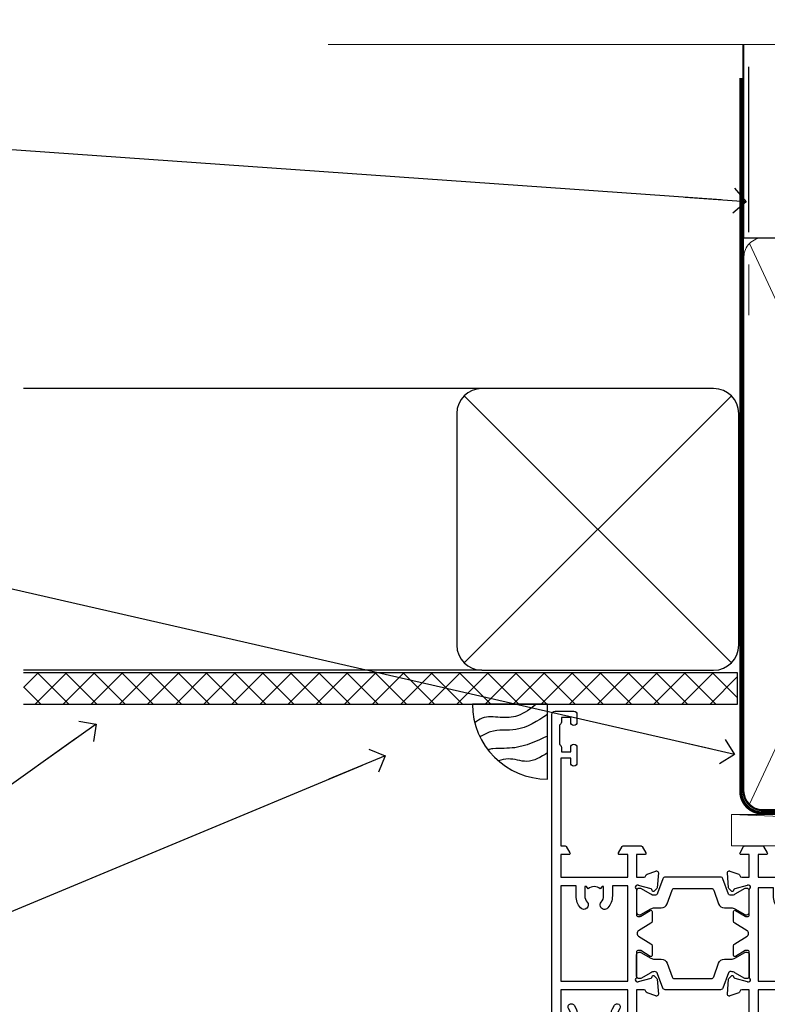
# Model space of a CAD drawing. Units: millimetres. Extents: x 1413 to 9766, y 840 to 2193.
# Drawn here: x 8077 to 8196, y 2036 to 2193 of the extents above; entities that cross this region are included whole.
import ezdxf
from ezdxf import colors
from ezdxf.entities.mleader import LeaderData, LeaderLine
from ezdxf.math import Vec2, Vec3

# ---------------------------------------------------------------- set-up
doc = ezdxf.new("R2010")
doc.units = ezdxf.units.MM
doc.linetypes.add('CENTER', pattern=[2, 1.25, -0.25, 0.25, -0.25])
doc.linetypes.add('Dashed', pattern=[564.4444465637206, 282.2222232818604, -282.2222232818602])
doc.layers.add('Aluminium Systems Ltd Joinery Detail', color=7, linetype='Continuous')
doc.layers.add('Aluminium Systems Ltd Notes', color=7, linetype='Continuous')
doc.styles.get("Standard").update_dxf_attribs({"font": 'arial.ttf'})

# ---------------------------------------------------------------- blocks, each defined once
blk = doc.blocks.new('_Open90')
at = {"color": 0, "linetype": 'ByBlock', "lineweight": -2}
for p, q in [((-0.5, 0.5), (0, 0)), ((0, 0), (-2.439666651745029, 0)), ((0, 0), (-0.5, -0.5))]:
    blk.add_line(p, q, dxfattribs=at)
blk = doc.blocks.new('Soffit Bead')
blk.add_lwpolyline([(0, -12), (0, 0), (-12, 0)])
blk.add_arc((0, 0), 12, 180, 270)
for points in [[(-1.752698155406733, 0), (-4.78175930300813, -1.867685612462083), (-7.585037737533639, -2.147847434211144), (-10.43144267686557, -2.255602179229754), (-11.62420584279062, -2.979570191222592)], [(0, -1.652435061540018), (-5.062087062184901, -4.065879061410669), (-9.094494902331007, -4.432244850941061), (-10.78713414310914, -5.257160543347709)], [(0, -5.124270169751981), (-5.234596452447477, -6.975253312190034), (-8.727912448022835, -7.14766081833659), (-9.478141574732035, -7.359676099484204), (-9.482641030421746, -7.363169878957706)], [(0, -7.807371565577341), (-3.297747559812706, -9.160306996407598), (-6.295307219849292, -8.773753832134389), (-7.847452039123027, -9.078408257708361)]]:
    blk.add_spline(points, degree=3)
blk = doc.blocks.new('Stucco Recessed CC Soffit Head ThermaColour')
at = {"layer": 'Aluminium Systems Ltd Joinery Detail'}
h = blk.add_hatch(dxfattribs=at)
h.set_pattern_fill('ANSI37', color=256)
h.set_pattern_definition([(45, (0.03626728954418468, -5.766495572621352), (-2.245064030267288, 2.245064030267288), []), (135, (0.03626728954418468, -5.766495572621352), (-2.245064030267288, -2.245064030267288), [])])
h.paths.add_polyline_path([(39.53798075615509, 4.943817961844616), (-74.466740028897, 4.943817961844616), (-74.466740028897, -0.05618203815538436), (39.53798075615509, -0.05618203815538436)])
for p, q in [((41.31097714165026, 75.34690517341733), (41.31097714165026, 101.7504747742387)), ((-1.287205750556723, 50.34814234615988), (-74.466740028897, 50.34814234615988)), ((-4.115632875302936, 6.519715221413207), (38.54122137418949, 49.17656947090654)), ((38.54122137418949, 6.519715221413207), (-4.115632875302936, 49.17656947090654)), ((-1.287205750556723, 5.348142346159875), (-74.466740028897, 5.348142346159875))]:
    blk.add_line(p, q, dxfattribs=at)
at = {"layer": 'Aluminium Systems Ltd Joinery Detail', "lineweight": 5}
blk.add_line((41.31097714164844, 62.10331724760545), (41.31097714164844, 70.2000658241559), dxfattribs=at)
at = {"layer": 'Aluminium Systems Ltd Joinery Detail'}
blk.add_lwpolyline([(-5.287205750556723, 9.348142346159875, 0.414213562373095), (-1.287205750556723, 5.348142346159875), (35.71279424944328, 5.348142346159875, 0.414213562373095), (39.71279424944328, 9.348142346159875), (39.71279424944328, 46.34814234615988, 0.414213562373095), (35.71279424944328, 50.34814234615988), (-1.287205750556723, 50.34814234615988, 0.414213562373095), (-5.287205750556723, 46.34814234615988)], format="xyb", close=True, dxfattribs=at)
blk.add_lwpolyline([(-74.466740028897, -0.05618203815538436), (39.53798075615509, -0.05618203815538436), (39.53798075615509, 4.943817961844616), (-74.466740028897, 4.943817961844616)], dxfattribs=at)
blk.add_blockref('Soffit Bead', (9.202603385163684, -0.05618203815538436), dxfattribs=at)
blk = doc.blocks.new('Stucco Recessed CC ThermaColour Liner 45mm Slider')
at = {"layer": 'Aluminium Systems Ltd Joinery Detail', "lineweight": 5}
blk.add_line((-24.0282174342874, 5.376460391125875), (99.90318959526758, 0.3759663727360021), dxfattribs=at)
blk.add_lwpolyline([(-24.0282174342874, 5.376460391125875), (99.90318959525939, 5.376460391125875), (99.90318959526758, 0.3759663727360021), (-24.02821743429195, 0.3759663727360021)], close=True, dxfattribs=at)
blk = doc.blocks.new('18CCB')
at = {"color": 2}
blk.add_lwpolyline([(6.053292138554028, 4.194739718998276), (11.94670786144088, 4.194739718998674, -0.3152987888799328), (12.3225849097591, 3.93154777632884), (13.11369893466674, 1.757979856674806, 0.3152987888789069), (14.05339155545262, 1.10000000000076), (15.11243556529844, 1.10000000000184, -0.1316524975871745), (15.71243556529699, 0.9392304845427457), (17.2928203230265, 0.02679491924362409, 0.1316524975858391), (17.39282032302545, 2.213340621892712e-12), (17.59999999999964, 1.815436689867056e-12, 0.414213562373095), (18.00000000000109, 0.4000000000018495), (17.99999999999964, 3.800000000001486, 0.4142135623730949), (17.59999999999964, 4.20000000000112), (17.39282032302545, 4.2000000000022, 0.1316524975858392), (17.2928203230269, 4.173205080759027), (15.71243556529663, 3.260769515461218, -0.1316524975870713), (15.11243556529844, 3.10000000000076), (14.96366135512763, 3.10000000000184, -0.315298788879363), (14.68175356889078, 3.297393957004202), (13.79579403302841, 5.731547776328709, 0.3152987888799328), (13.41991698471357, 5.994739718999368), (4.580083015281346, 5.994739718999368, 0.3152987888782229), (4.204205966967351, 5.73154777632922), (3.366143447624565, 3.428989928338011, -0.3152987888789068), (2.896297137232252, 3.10000000000076), (2.887564434700109, 3.10000000000076, -0.1316524975871745), (2.28756443470101, 3.260769515457808), (0.7071796769716485, 4.173205080757214, 0.1316524975898455), (0.6071796769694657, 4.200000000000387), (0.3999999999989114, 4.200000000001125, 0.414213562373095), (-1.094235813070554e-12, 3.800000000001489), (1.094235813070554e-12, 0.4000000000000341, 0.414213562373095), (0.3999999999989114, 0), (0.6071796769694657, 3.979039320256561e-13, 0.1316524975898455), (0.7071796769711369, 0.02679491924519084), (2.287564434701564, 0.9392304845427457, -0.1316524975869816), (2.887564434700109, 1.100000000000021), (3.946608444545929, 1.10000000000076, 0.3152987888789068), (4.886301065331806, 1.757979856674806), (5.677415090243088, 3.93154777632884, -0.3152987888782229)], format="xyb", close=True, dxfattribs=at)
blk = doc.blocks.new('U814-22071')
at = {"flags": 128}
for points in [[(10.79999999999814, 22.90000000868915, 0.5773502691902108), (10.62679491924132, 22.60000000868988), (11.20414518843131, 21.60000000868988, 0.2679491924317077), (11.37735026918813, 21.50000000869133), (14.22264973080814, 21.50000000869133, 0.2679491924300431), (14.39585481156496, 21.60000000868988), (14.97320508075495, 22.60000000868988, 0.5773502691902108), (14.79999999999632, 22.90000000868915), (13.49999999999704, 22.90000000868915), (13.49999999999704, 26.50000000869133), (14.69994615404244, 26.50000000869133, -0.3596409721333754), (14.99455617495255, 26.2566121591519, 0.2638505493628064), (15.1865600883109, 26.03131673852133), (16.59739338831127, 25.51781543852141, 0.08748900000001596), (16.69999938831165, 25.49972323852145, 0.4142140000002569), (16.99999938831093, 25.79972323852073, 0.02182000000002177), (16.99885778830935, 25.82586993852257), (16.79190018830991, 28.19140613852161, 0.1763269999996693), (16.70517378830914, 28.37739143852033), (16.34142078831132, 28.74114453852255, 0.1989120000002516), (16.19999938831165, 28.79972323852073, 0.06554299999980048), (16.14823558830972, 28.79290833852085, 0.2679490000007835), (16.00681418831005, 28.65148703852194), (15.96151478830939, 28.48242713852252, -0.2679489999992382), (15.82009338830972, 28.34100573852285), (13.83814938831051, 27.80994543851941, -0.06554300000015059), (13.76050368831125, 27.79972323852073), (13.59999938830947, 27.79972323852073, -0.6885010989221731), (13.39999965677339, 28.32332995203635, 0.2134221664338348), (13.49999999999886, 28.54693705666088), (13.49999999999704, 32.49972323852145, -0.414213562373983), (13.79999999999814, 32.79972323852073), (14.02092518831046, 32.79972323852073, -0.1378520000001634), (14.17720808830995, 32.75580063851905), (15.69581083752632, 31.82900486951641, 0.5854977655316294), (15.99999938830911, 31.99972319274113), (15.99999938831093, 33.52760669831352, 0.2614335027631773), (15.80837648987904, 33.8690433447666), (13.83529779098603, 35.07320346872459, -0.5612253493033643), (13.83529777747094, 35.9267950912183), (15.80837648987904, 37.13095530917438, 0.2614335027635571), (15.99999938830911, 37.47239195562746), (15.99999938831093, 39.00027546119985, 0.5854977655308339), (15.69581083752632, 39.17099378442457), (14.17720808830995, 38.24419801541829, -0.1378519999998112), (14.02092518831046, 38.20027541542025), (13.79999999999814, 38.20027541542025, -0.414213562373983), (13.49999999999704, 38.50027541541952), (13.49999999999704, 42.45306159727646, 0.2134221664335082), (13.39999965677339, 42.67666870190463, -0.6885010989221731), (13.59999938830947, 43.20027541542025), (13.76050368831125, 43.20027541542025, -0.06554300000015059), (13.83814938831051, 43.19005321541793), (15.82009338830972, 42.65899291541812, -0.2679489999989226), (15.96151478830939, 42.51757151541845), (16.00681418831005, 42.34851161541904, 0.2679490000007835), (16.14823558830972, 42.20709031542013, 0.06554299999980048), (16.19999938831165, 42.20027541542025, 0.1989120000002517), (16.34142078831132, 42.25885411541843), (16.70517378830914, 42.62260721542064, 0.1763269999996693), (16.79190018830991, 42.80859251541936), (16.99885778830935, 45.17412871541841, 0.02182000000005332), (16.99999938831093, 45.20027541542025, 0.4142140000002569), (16.69999938831165, 45.50027541541952, 0.0874890000000159), (16.59739338831127, 45.48218321541957), (15.1865600883109, 44.96868191541965, 0.2638505493625636), (14.99455617495255, 44.74338649478908, -0.3596409721335523), (14.69994615404062, 44.49999864524965), (13.49999999999704, 44.49999864524965), (13.49999999999704, 48.09999864524819), (14.79999999999632, 48.09999864525183, 0.5773502691888981), (14.97320508075495, 48.3999986452511), (14.39585481156496, 49.3999986452511, 0.2679491924295971), (14.22264973080814, 49.49999864524965), (11.37735026918813, 49.49999864524965, 0.2679491924312616), (11.20414518843131, 49.3999986452511), (10.62679491924132, 48.3999986452511, 0.5773502691888981), (10.79999999999814, 48.09999864525183), (12.09999999999923, 48.09999864525183), (12.09999999999923, 44.49999864524965), (1.399999999998499, 44.49999864524965), (1.399999999998499, 48.09999864525183), (2.699999999997772, 48.09999864525183, 0.5773502691888981), (2.873205080756406, 48.3999986452511), (2.295854811564595, 49.3999986452511, 0.2679491924317076), (2.122649730809599, 49.49999864524965), (0.4999999999988631, 49.49999864524965, 0.414213562373095), (-1.13686837721616e-12, 48.99999864524965), (6.821210263296962e-13, 0.500000000000199, 0.414213562373095), (0.5000000000006821, 1.989519660128281e-13), (3.499999619431719, 1.989519660128281e-13, 0.4142135623725622), (3.999999614433136, 0.4999999949979781), (3.999999614433136, 1.749999983498327, 0.9999999999999999), (2.999999624432121, 1.749999983498327), (2.999999624432121, 0.9999999895009921), (1.499999639431508, 0.9999999895009921), (1.499999639431508, 1.749999983498327, 0.2982166195642699), (1.199999654440717, 2.208257543170674), (1.199999654440717, 5.291742381829152, 0.29821661956427), (1.499999639431508, 5.7499999415015), (1.499999639431508, 6.499999935498835), (2.999999624432121, 6.499999935498835), (2.999999624432121, 5.7499999415015, 0.9999999999999999), (3.999999614433136, 5.7499999415015), (3.999999614433136, 8.2499999190006, 0.9999999999999999), (2.999999624432121, 8.2499999190006), (2.999999624430302, 7.499999924999628), (1.399999999998499, 7.499999924999628), (1.399999999998499, 21.50000000869133), (2.122649730809599, 21.50000000869133, 0.2679491924323169), (2.295854811564595, 21.60000000868988), (2.873205080756406, 22.60000000868988, 0.5773502691902108), (2.699999999997772, 22.90000000868915), (1.399999999998499, 22.90000000868915), (1.399999999998499, 26.50000000869133), (12.09999999999923, 26.50000000869133), (12.09999999999923, 22.90000000868915)], [(5.78581858546255, 28.35093336565865), (5.491350553227278, 28.00000003033574), (5.249999999994145, 28.00000003033597), (5.249999999994316, 29.5000000303359, -0.1826758136778139), (5.624999999980503, 30.49215677196889, 1), (4.574999999966678, 31.41816973082632, 0.1826758136778977), (3.849999999994509, 29.50000003033574), (3.849999999994509, 27.90000003033606), (1.399999999994691, 27.90000003033606), (1.399999999994691, 43.10000003033453), (12.09999999999451, 43.1000000303368), (12.09999999999451, 27.90000003033606), (9.64999999999469, 27.90000003033606), (9.64999999999469, 29.50000003033574, 0.1826758136778951), (8.92500000002147, 31.41816973082651, 1.000000000000121), (7.87500000000864, 30.49215677196908, -0.1826758136779079), (8.249999999994145, 29.50000003033584), (8.249999999994145, 28.00000003033597), (8.008649446761922, 28.00000003033574), (7.71418141452483, 28.35093336565785, -0.3639702342667352)]]:
    blk.add_lwpolyline(points, format="xyb", close=True, dxfattribs=at)
blk = doc.blocks.new('U801-22058A')
at = {"flags": 128}
for points in [[(16.49999938831033, 49.50000002597494), (13.49999976888657, 49.50000002597494, 0.414213562373095), (12.99999977387787, 49.0000000309808), (12.99999977387787, 47.75000004247681, 0.9999999999999999), (13.99999976388071, 47.75000004247681), (13.99999976388071, 48.50000003648142), (15.49999974887768, 48.50000003648142), (15.49999974887768, 47.75000004247681, 0.2982166195648014), (15.79999973386347, 47.29174248281947), (15.79999973386302, 44.20825764416054, 0.298216619565546), (15.49999974887814, 43.75000008447364), (15.49999974887768, 43.00000009048358), (13.99999976388071, 43.00000009048358), (13.99999976388071, 43.75000008447364, 0.9999999999999999), (12.99999977387787, 43.75000008447364), (12.99999977387787, 41.25000010698545, 0.9999999999999999), (13.99999976388071, 41.25000010698545), (13.99999976388071, 42.00000010097551), (15.59999938831615, 42.00000010097551), (15.59999938831615, 28.00000001731655), (14.87734965750141, 28.000000017302, 0.2679491924259373), (14.70414457673914, 27.90000001732573), (14.12679430755097, 26.90000001732483, 0.5773502691753263), (14.29999938831324, 26.60000001730828), (15.59999938831615, 26.60000001730782), (15.59999938831615, 23.00000001731655), (4.89999938831906, 23.00000001731655), (4.89999938831906, 26.60000001730782), (6.199999388307418, 26.60000001733692, 0.5773502691601357), (6.373204469069691, 26.90000001732483), (5.795854199881518, 27.90000001732573, 0.2679491924029611), (5.622649119119245, 28.00000001730245), (2.777349657510143, 28.00000001731655, 0.2679491923825453), (2.604144576762423, 27.90000001732482), (2.026794307545146, 26.90000001732483, 0.5773502691753263), (2.199999388307418, 26.60000001730828), (3.499999388310329, 26.60000001730782), (3.499999388310329, 23.00000001731655), (2.300053234269484, 23.000000017302, -0.359640972137128), (2.005443213362554, 23.24338786686644, 0.2638505493580821), (1.813439300007389, 23.46868328748701), (0.4026060000033738, 23.98218458748283, 0.08748900000065922), (0.3000000006059906, 24.00027678748324, 0.4142139999842744), (8.526512829121202e-14, 23.70027678891097, 0.02182000000309667), (0.001141599989381348, 23.67413008767085), (0.2080991999974628, 21.30859388748581, 0.1763270000014144), (0.294825600060534, 21.12260858741479), (0.6585786000069618, 20.7588554874817, 0.19891199999801), (0.8000000008561017, 20.70027678749443, 0.06554300000364276), (0.851763804190881, 20.70709168860117, 0.2679490000100561), (0.9931851998809123, 20.84851298702665), (1.038484599994348, 21.01757288748945, -0.267949000006533), (1.179906001230933, 21.15899428781381), (3.161850000005046, 21.69005458748165, -0.06554300000022223), (3.239495701781465, 21.70027678749443), (3.399999999994264, 21.70027678747988, -0.6885010989318231), (3.59999973217063, 21.1766700745336, 0.2134221664277879), (3.499999388310329, 20.95306296934746), (3.499999388324881, 17.00027678748279, -0.4142135623586657), (3.199999388307418, 16.70027678749489), (2.979074200003282, 16.70027678747988, -0.1378519999903597), (2.822791299353042, 16.74419938787764), (1.304188550784687, 17.6709951564992, 0.5854977655654583), (1.00000000000054, 17.50027683326357), (1.000000000014637, 15.972393327698, 0.2614335027666674), (1.191622898433792, 15.63095668124129), (3.164702712573757, 14.42679588711076, -0.5612253492860185), (3.164702729407594, 13.5732042646307), (1.19162289842015, 12.36904335340682, 0.2614335027767642), (1.000000000000085, 12.02760670694101), (1.000000000014637, 10.49972320136999, 0.5854977655581912), (1.304188550784687, 10.32900487813481), (2.822791300001967, 11.255800647152, -0.1378520000011472), (2.9790741998996, 11.29972324713867), (3.199999388306509, 11.29972324713867, -0.4142135623881901), (3.499999388310329, 10.99972324715031), (3.499999388324881, 7.046937065287011, 0.2134221664412677), (3.599999731538077, 6.823329960650653, -0.6885010989440591), (3.399999999994264, 6.299723247139127), (3.239495700007041, 6.299723247138672, -0.06554299999817573), (3.16184999969218, 6.309945447235577), (1.179905999990382, 6.841005747133977, -0.2679490000067162), (1.038484599829729, 6.982427147758926), (0.9931852000009656, 7.151487047158071, 0.2679490000243042), (0.8517637985774797, 7.29290834753624, 0.0655429999991586), (0.800000000466838, 7.29972324712412, 0.1989119999672542), (0.6585785969437836, 7.241144544087774), (0.2948255999945957, 6.877391447152377, 0.1763270000014418), (0.2080992000233834, 6.691406147442876), (0.00114159999074559, 4.325869947147339, 0.02182000000239301), (8.526512829121202e-14, 4.299723247371048, 0.4142139999969271), (0.2999999998174587, 3.999723247150769, 0.08748900000086463), (0.4026059986723283, 4.017815446665963), (1.813439300006479, 4.531316747146548, 0.2638505493503257), (2.005443213255234, 4.756612167205049, -0.3596409721165832), (2.300053234270393, 5.000000017316097), (3.499999388310329, 5.000000017316552), (3.499999388310329, 1.399999999994407), (2.199999388307418, 1.3999999999794, 0.5773502691664962), (2.026794307559697, 1.099999999991041), (2.604144576733319, 0.09999999999104148, 0.2679491924006523), (2.777349657510598, 2.273736754432321e-13), (5.622649119119245, -2.273736754432321e-13, 0.2679491924020413), (5.795854199881518, 0.09999999999149622), (6.373204469069691, 1.099999999976944, 0.5773502691753265), (6.199999388307418, 1.399999999993497), (4.89999938831906, 1.399999999993952), (4.89999938831906, 5.000000017316552), (15.59999938831615, 5.000000017316552), (15.59999938831615, 1.400000017325283), (14.29999938831324, 1.400000017310731, 0.57735026921398), (14.12679430755097, 1.100000017307366), (14.70414457675369, 0.1000000173073659, 0.2679491923830131), (14.87734965750187, 1.7317006495432e-08), (16.49999938831033, 1.731655174808111e-08, 0.414213562373095), (16.99999938831033, 0.5000000173165517), (16.99999938831033, 5.000000008658162), (85.50000125599044, 5.000000008658162), (85.50000125599044, 0.5000000173170065, 0.414213562373095), (86.00000125599044, 1.7317006495432e-08), (87.62265098679936, 1.731655174808111e-08, 0.2679491923897617), (87.79585606756163, 0.1000000173082753), (88.37320633676526, 1.100000017293269, 0.5773502691939424), (88.20000125600208, 1.400000017310276), (86.90000125599917, 1.400000017325283), (86.90000125599917, 5.000000017316552), (97.60000125599626, 5.000000017316552), (97.60000125599626, 1.400000017310731), (96.30000125599335, 1.400000017325283, 0.5773502691727244), (96.12679617523108, 1.100000017308275), (96.7041464444338, 0.1000000173073659, 0.2679491923830131), (96.87735152518198, 1.7317006495432e-08), (100.5000012559904, 1.731655174808111e-08), (100.9000012559992, 0.400000017310731), (107.1000012559963, 0.400000017310731), (107.5000012559904, 1.731655174808111e-08), (109.9000012559992, 1.730199983285274e-08, 0.9999999999999999), (109.9000012559992, 1.200000017313641), (99.00000125599044, 1.200000017313641), (99.00000125599044, 20.500000017302), (102.1000012559817, 20.50000001731655, 0.9999999999999999), (102.1000012559817, 21.50000001731655), (99.00000212744644, 21.50000001731655), (99.00000212744644, 53.00000002597494, 0.414213562373095), (98.50000212744644, 53.50000002597494), (95.50000250802267, 53.50000002597494, 0.414213562373095), (95.00000251301398, 53.0000000309808), (95.00000251301398, 51.75000004247681, 0.9999999999999999), (96.00000250301682, 51.75000004247681), (96.00000250301682, 52.50000003648142), (97.50000248801379, 52.50000003648142), (97.50000248802834, 51.75000004247681, 0.2982166195676328), (97.80000247301459, 51.29174248280447), (97.80000247300094, 48.20825764416099, 0.2982166195699444), (97.50000248801288, 47.75000008447364), (97.50000248801379, 47.00000009046903), (96.00000250301682, 47.00000009046903), (96.00000250301682, 47.75000008447364, 0.9999999999999999), (95.00000251301398, 47.75000008447364), (95.00000251301398, 45.2500001069709, 0.9999999999999999), (96.00000250301682, 45.2500001069709), (96.00000250301682, 46.00000010097551), (97.60000212745226, 46.00000010097551), (97.60000212745226, 23.3000000259924), (70.90000125597007, 23.3000000259924, -0.414213562373095), (69.40000125597007, 24.8000000259924), (69.40000125597007, 34.40000002598367, -0.414213562373095), (70.90000125597007, 35.90000002598367), (79.21299680613092, 35.90000002598367, 0.1989123672137253), (80.41507833338991, 36.39791849718335), (84.002083356405, 39.98492351557002, 0.1989123675478862), (84.50000182914718, 41.18700504436833), (84.50000182914673, 53.0000000259754, 0.4142135623643043), (84.0000026006247, 53.50000002598949), (76.30000180436772, 53.50000002597494, 0.414213562373095), (75.80000180436772, 53.00000002597494), (75.80000180436772, 51.00000002597494, 0.414213562373095), (76.30000180436772, 50.50000002597494), (76.7000018043619, 50.50000002597494, 0.414213562373095), (77.2000018043619, 51.00000002597494), (77.2000018043619, 52.10000002596621), (83.10000182915255, 52.10000002596621), (83.10000182915255, 41.06274097954133), (79.53726087564436, 37.50000002600405), (76.2242658700271, 37.50000002597494, -0.6681786389395534), (75.87071248043421, 38.35355341756099), (76.98431637885923, 39.46715730972687, 0.4142135625374136), (76.98431638039037, 41.87132036490925), (76.41924061992913, 42.43639612790116, 0.4142135630240759), (75.7121338379512, 42.43639612871607), (75.28786976957062, 42.01213206032094, 0.414213562373095), (75.28786976957062, 41.58786799160566), (75.99436688554133, 40.88137087244763, -0.4142135623815715), (75.99436688554405, 40.45710680373463), (75.42512807023022, 39.88786799162267, -0.1989123673836541), (75.21299603587713, 39.8000000259633), (74.20000180392535, 39.80000002597785, 0.414213562373095), (73.90000180392244, 39.50000002597494), (73.90000180392244, 38.36274172531535), (73.03726010461114, 37.50000002598949), (63.96274240735519, 37.50000002597494), (63.10000070801479, 38.36274172531535), (63.10000070802934, 39.5000000259754, 0.4142135623582219), (62.80000070802643, 39.8000000259633), (61.7870064760792, 39.8000000259633, -0.1989123673838371), (61.57487444172065, 39.88786799162358), (61.00563562641045, 40.45710680373327, -0.4142135623818852), (61.00563562641227, 40.88137087245036), (61.71213274236661, 41.58786799160612, 0.4142135623818852), (61.71213274236933, 42.01213206031957), (61.28786867398603, 42.43639612871607, 0.4142135630120206), (60.58076189202265, 42.43639612791571), (60.01568613003664, 41.87132036339722, 0.4142135625358624), (60.01568613154913, 39.467157311243), (61.12929003151666, 38.35355341756053, -0.6681786389315667), (60.77573664190922, 37.50000002597494), (57.46274240735519, 37.50000002597494), (53.90000068281378, 41.06274175060366), (53.90000068281378, 52.10000002596621), (59.80000070758987, 52.10000002596621), (59.80000070758987, 51.00000002597494, 0.414213562373095), (60.30000070758987, 50.50000002597494), (60.70000070758405, 50.50000002597494, 0.414213562373095), (61.20000070758405, 51.00000002597494), (61.20000070758405, 53.00000002597494, 0.414213562373095), (60.70000070758405, 53.50000002597494), (53.00000068280505, 53.50000002597494, 0.414213562373095), (52.50000068280505, 53.00000002597494), (52.5000006828196, 41.18700581926055, 0.1989123673807659), (52.99791915479099, 39.98492429123121), (56.58492494804895, 36.39791849797098, 0.1989123673811125), (57.7870064760651, 35.90000002598413), (66.10000125598171, 35.90000002599822, -0.414213562373095), (67.60000125598171, 34.40000002599822), (67.60000125598171, 24.8000000259924, -0.414213562373095), (66.10000125598171, 23.3000000259924), (16.99999938831033, 23.30000002597785), (16.99999938831033, 49.00000002597494, 0.414213562373095)], [(77.50000125598322, 8.100000008714716, 0.414213562373095), (77.00000125598322, 8.600000008714716, 0.414213562373095), (76.50000125598322, 8.100000008714716), (76.50000125598314, 6.700000017300002), (60.50000125598298, 6.700000017303073), (60.50000125598322, 8.100000008714716, 0.414213562373095), (60.00000125598322, 8.600000008714716), (60.00000125598322, 8.600000008714716, 0.414213562373095), (59.50000125598322, 8.100000008714716), (59.50000125598336, 6.700000017303265), (13.14999938833638, 6.70000001731216), (13.14999938831455, 8.000000017293925, 0.1826758136755291), (12.42499938836714, 9.91816971778297, 1.000000000015721), (11.37499938833523, 8.992156758931284, -0.1826758136756573), (11.74999938832038, 8.00000001731507), (11.74999938832038, 6.500000017300518), (11.50864883508906, 6.500000017300518), (11.21418080285028, 6.850933352629792, -0.3639702342640813), (9.285817973806061, 6.850933352628996), (8.99134994155169, 6.500000017300518), (8.749999388320376, 6.500000017300518), (8.749999388320376, 8.000000017315013, -0.182675813674934), (9.124999388292125, 8.992156758932534, 0.9999999999999786), (8.07499938830999, 9.918169717805025, 0.1826758136808387), (7.349999388326196, 8.000000017285966), (7.349999388326196, 6.700000008631942), (4.899999388329107, 6.700000008624666), (4.899999388329107, 21.60000001729179), (97.6000012560063, 21.60000001727716), (97.6000012560063, 6.700000017282983), (95.15000125600193, 6.700000017290259), (95.15000125599556, 8.000000017293852, 0.1826758136755291), (94.42500125604818, 9.918169717782954, 1.000000000015721), (93.37500125601491, 8.992156758931383, -0.1826758136756405), (93.75000125600056, 8.000000017315), (93.75000125600047, 6.500000017300447), (93.50865070276916, 6.500000017300447), (93.21418267053298, 6.850933352618352, -0.3639702342610029), (91.28581984147044, 6.850933352643022), (90.9913518092318, 6.500000017300447), (90.75000125600049, 6.500000017300447), (90.75000125600049, 8.000000017315, -0.1826758136748276), (91.12500125597198, 8.992156758933316, 1.000000000035272), (90.07500125597024, 9.918169717785002, 0.1826758136794785), (89.35000125600732, 8.000000017300504), (89.35000125599903, 6.700000017297537), (77.50000125598322, 6.700000017299811)]]:
    blk.add_lwpolyline(points, format="xyb", close=True, dxfattribs=at)
blk = doc.blocks.new('U814-18CCB-U801')
for name, p in [('U801-22058A', (28.00000061168174, 21.50000000866672)), ('U814-22071', (0, 0)), ('18CCB', (13.49999999999903, 38.50000004471811))]:
    blk.add_blockref(name, p)
at = {"xscale": -1, "rotation": 180}
blk.add_blockref('18CCB', (13.49999999999903, 32.50000011408319), dxfattribs=at)
blk = doc.blocks.new('U677-21492')
at = {"flags": 128}
blk.add_lwpolyline([(2.237993286595156, 2.827068798153913), (2.988675134649384, 1.526849695245755, -0.2679491921166763), (2.988675134591176, 1.326849695350528), (2.655630808010756, 0.7499999997352909, 0.9999999999999013), (3.52165621209133, 0.2500000002591598), (3.854700538729958, 0.8268496856589529, 0.2679491921169109), (3.854700538729958, 2.02684968441913), (3.10401869067573, 3.327068797630044, 0.2679491925882676), (2.237993286595156, 3.827068798153913), (1.399999999994179, 3.827068798153913), (1.399999999994193, 14.46353441207459), (12.10000000000593, 14.4635344120747), (12.10000000000582, 3.827068798153913), (11.26200671340484, 3.827068798153913, 0.2679491925882743), (10.39598130932427, 3.327068797630044), (9.645299461270042, 2.02684968441913, 0.2679491921168601), (9.645299461270042, 0.8268496856589529), (9.97834378790867, 0.2500000002591598, 0.9999999999999508), (10.84436919198924, 0.7499999997352909), (10.51132486540882, 1.326849695350528, -0.2679491921166764), (10.51132486535062, 1.526849695245755), (11.26200671340484, 2.827068798153913), (13, 2.827068798153913, 0.4142135623725622), (13.5, 3.327068815499796), (13.5, 14.86353441207468, 0.4142135623730959), (12.5, 15.86353441207468), (1.399999999994193, 15.86353441207468), (1.399999999994193, 28.92706882414945), (37.43397385313439, 28.92706882414945), (37.73384994718801, 28.40766819324649, 0.3533664767694364), (37.96834961945571, 28.31729232027733, -0.8991943913017448), (38.57320433767747, 26.95386374336972), (38.09999925691956, 26.68065866265983, 0.9999999999999999), (38.6999992569181, 25.6414281780862), (39.17320433767601, 25.91463325885429, 0.3622191501811682), (40.03469716289693, 28.25896963479768, -0.5186022628107926), (40.50559275910929, 28.92706882414945), (45.4944076216416, 28.92706882414945, -0.5186022628107927), (45.96530321785396, 28.25896963479768, 0.3622191501811682), (46.82679604307488, 25.91463325885429), (47.30000112383279, 25.6414281780862, 0.9999999999999999), (47.90000112383133, 26.68065866265983), (47.42679604307342, 26.95386374336972, -0.8991943913018778), (48.03165076130246, 28.31729232027733, 0.3533664767694129), (48.26615043356288, 28.40766819324649), (48.5660265276165, 28.92706882414945), (48.5660265276165, 28.92706882414945), (66.00000000000001, 28.92706882414944), (66.00000000000001, 23.12706888865517, 0.414213562373095), (66.50000000000001, 22.62706888865517), (68.30000051344543, 22.62706888865517, -0.414213562373095), (68.80000051344543, 22.12706888865517), (68.80000051344543, 14.02706880683848), (66.50000000000001, 14.02706880683848, 0.414213562373095), (66.00000000000001, 13.52706880683848), (66.00000000000001, 13.32706880682684, 0.414213562373095), (66.50000000000001, 12.82706880682684), (68.80000051344543, 12.82706880682684), (68.80000051344543, 3.327068806826855, 0.414213562373095), (69.30000051344543, 2.827068806826855), (69.50000051344979, 2.827068806826855, 0.414213562373095), (70.00000051344979, 3.327068806826855), (70.00000051344979, 24.57706888267142, 0.9999999999999999), (69.00000052344696, 24.57706888267142), (69.00000052344696, 23.82706888866681), (67.50000053844998, 23.82706888866681), (67.50000053844998, 24.57706888267142, 0.2982166195644115), (67.20000055345737, 25.03532644230011), (67.20000055345737, 28.11881128095859, 0.2982166195639252), (67.50000053844998, 28.57706884064549), (67.50000053844998, 29.3270688346501), (69.00000052344696, 29.3270688346501), (69.00000052344696, 28.57706884064549, 0.9999999999999999), (70.00000051344979, 28.57706884064549), (70.00000051344979, 29.82706882914948, 0.414213562373095), (69.50000051844837, 30.32706882417272), (0.5000000000000142, 30.32706882417274, 0.414213562373095), (1.4210854715202e-14, 29.82706882417274), (0, 3.327068815499796, 0.4142135623725621), (0.5, 2.827068798153913)], format="xyb", close=True, dxfattribs=at)
blk = doc.blocks.new('ThermAcolour Mainland Sliding Door Head')
at = {"layer": 'Aluminium Systems Ltd Joinery Detail', "color": 0, "extrusion": (0, 0, -1), "zscale": -1, "rotation": 180}
blk.add_blockref('U814-18CCB-U801', (166.4726335424675, 29.69717089395124), dxfattribs=at)
at = {"layer": 'Aluminium Systems Ltd Joinery Detail', "color": 0, "linetype": 'Dashed', "extrusion": (0, 0, -1), "zscale": -1, "rotation": 180}
blk.add_blockref('U677-21492', (166.4726335424675, -17.02672947001793), dxfattribs=at)
blk = doc.blocks.new('140mm Framing Head')
at = {"color": 0, "linetype": 'Dashed'}
blk.add_line((20.05031888926283, -30.84630626092212), (20.05031888926283, 0.02583214757851238), dxfattribs=at)
blk.add_line((20.05031888926283, -30.84630626092212), (158.9526962520659, -30.84630626092257))
at = {"layer": 'Aluminium Systems Ltd Joinery Detail', "lineweight": 5}
for p, q in [((20.94028861863819, -121.3210234756116), (62.48684996192263, -31.7362759902976)), ((20.94028861863819, -31.7362759902976), (62.48684996192266, -121.3210234756116))]:
    blk.add_line(p, q, dxfattribs=at)
at = {"layer": 'Aluminium Systems Ltd Joinery Detail', "linetype": 'Continuous', "lineweight": 5, "ltscale": 0.12}
blk.add_lwpolyline([(173.8794605486387, 0.02583214757851238), (65.00600625853075, 0.02583214757851238), (64.10229585004525, -3.408071571458095), (62.83570258667713, 4.009953336303624), (61.79833939216586, 0.02583214757851238), (-46.33219688540078, 0.02583214757851238)], dxfattribs=at)
at = {"layer": 'Aluminium Systems Ltd Joinery Detail', "linetype": 'Dashed', "lineweight": 5, "ltscale": 0.01, "const_width": 0.25, "elevation": 0.25}
blk.add_lwpolyline([(19.92355635302442, 0.02583214757851238), (19.92355635302442, -119.1724464848521, 0.419605444872941), (23.08886560939823, -122.3458545758981), (155.9141495319305, -122.3458545758986)], format="xyb", dxfattribs=at)
at = {"layer": 'Aluminium Systems Ltd Joinery Detail', "linetype": 'CENTER', "lineweight": 5, "ltscale": 3, "const_width": 0.5, "elevation": 0.5}
blk.add_lwpolyline([(19.54364198340113, -5.311041215170462), (19.54364198340113, -119.1724464848526, 0.432947859436594), (23.08886560939845, -122.7421893451074), (155.9141495319305, -122.7421893451083)], format="xyb", dxfattribs=at)
at = {"layer": 'Aluminium Systems Ltd Joinery Detail', "lineweight": 5}
for points in [[(63.37681969129814, -117.064153855727), (63.37681969129811, -33.88485298105797, 0.4142135623730958), (60.33827297116271, -30.84630626092212), (23.08886560939823, -30.84630626092212, 0.4142135623730941), (20.05031888926283, -33.88485298105752), (20.05031888926283, -117.0641538557265)], [(63.37681969129811, -35.99314561018264), (63.37681969129814, -119.1724464848517, -0.4142135623730958), (60.33827297116274, -122.2109932049875), (23.08886560939823, -122.2109932049871, -0.4142135623730941), (20.05031888926283, -119.1724464848512), (20.05031888926283, -35.99314561018218)]]:
    blk.add_lwpolyline(points, format="xyb", dxfattribs=at)
blk = doc.blocks.new('Stucco Recessed CC Soffit Head Text ThermaColour')
at = {"layer": 'Aluminium Systems Ltd Notes', "color": 3, "lineweight": 5, "ltscale": 0.12}
ml = blk.add_multileader_mtext('Standard', dxfattribs=at)
ml.set_content('BUILDING WRAP', color=3)
ml.set_leader_properties(color=8)
ml.set_arrow_properties(name='OPEN90')
ml.build(insert=Vec2(0, 0))
ml.multileader.update_dxf_attribs({"text_left_attachment_type": 2, "text_right_attachment_type": 2})
ctx = ml.context
ctx.base_point, ctx.plane_origin = Vec3(-302.0456885813426, 158.2990140825646), Vec3(-133.3898119270405, 117.7821582187994)
ctx.left_attachment, ctx.right_attachment, ctx.text_align_type = 2, 2, 2
notes = []
notes.append((ctx, [(0, (1, 1, 0), (-247.6969567822723, 158.2990140825646), (-1, 0), 6.291433026901132, [(0, [(-125.814138605502, 149.6950225769656)], 0, [])])]))
ctx.mtext.insert, ctx.mtext.width, ctx.mtext.alignment, ctx.mtext.line_spacing_style, ctx.mtext.flow_direction = Vec3(-255.9883898091734, 160.9656807492288), 46.35746150935847, 3, 2, 5
ml = blk.add_multileader_mtext('Standard', dxfattribs=at)
ml.set_content('FLEXI FLASHING TAPE', color=3)
ml.set_leader_properties(color=8)
ml.set_arrow_properties(name='OPEN90')
ml.build(insert=Vec2(0, 0))
ml.multileader.update_dxf_attribs({"text_left_attachment_type": 2, "text_right_attachment_type": 2})
ctx = ml.context
ctx.base_point, ctx.plane_origin = Vec3(-285.1261797136755, 88.85323049190674), Vec3(-194.0799547134864, -20.4925613608043)
ctx.left_attachment, ctx.right_attachment, ctx.text_align_type = 2, 2, 2
notes.append((ctx, [(0, (1, 1, 0), (-247.6969567822723, 88.85323049190674), (-1, 0), 6.291433026901132, [(0, [(-127.6403597214774, 61.35348727468454)], 0, [])])]))
ctx.mtext.insert, ctx.mtext.width, ctx.mtext.alignment, ctx.mtext.line_spacing_style, ctx.mtext.flow_direction = Vec3(-255.9883898091737, 98.18656382523886), 41.67696359775891, 3, 2, 5
ml = blk.add_multileader_mtext('Standard', dxfattribs=at)
ml.set_content('SOFFIT LINING', color=3)
ml.set_leader_properties(color=8)
ml.set_arrow_properties(name='OPEN90')
ml.build(insert=Vec2(0, 0))
ml.multileader.update_dxf_attribs({"text_left_attachment_type": 2, "text_right_attachment_type": 2})
ctx = ml.context
ctx.base_point, ctx.plane_origin = Vec3(-297.4372301911653, 53.13290337039371), Vec3(-198.2565157634492, -24.72461755692666)
ctx.left_attachment, ctx.right_attachment, ctx.text_align_type = 2, 2, 2
notes.append((ctx, [(0, (1, 1, 0), (-247.9688213228255, 53.13290337039371), (-1, 0), 6.019568486347907, [(0, [(-229.5441571359968, 66.21180278533438)], 0, [])])]))
ctx.mtext.insert, ctx.mtext.width, ctx.mtext.alignment, ctx.mtext.line_spacing_style, ctx.mtext.flow_direction = Vec3(-255.9883898091734, 55.79957003705977), 41.67696359775891, 3, 2, 5
for ctx, leaders in notes:
    for number, flags, end, landing, length, lines in leaders:
        leader = LeaderData()
        leader.index, (leader.has_last_leader_line, leader.has_dogleg_vector, leader.attachment_direction) = number, flags
        leader.last_leader_point, leader.dogleg_vector, leader.dogleg_length = Vec3(end), Vec3(landing), length
        for number, points, colour, breaks in lines:
            line = LeaderLine()
            line.index, line.vertices, line.color, line.breaks = number, Vec3.list(points), colors.encode_raw_color(colour), breaks
            leader.lines.append(line)
        ctx.leaders.append(leader)
blk = doc.blocks.new('Fibre Cement Weatherboard CC Soffit Head Text ThermaColour')
at = {"layer": 'Aluminium Systems Ltd Notes', "color": 3, "lineweight": 5, "ltscale": 0.12}
ml = blk.add_multileader_mtext('Standard', dxfattribs=at)
ml.set_content('BUILDING WRAP', color=3)
ml.set_leader_properties(color=8)
ml.set_arrow_properties(name='OPEN90')
ml.build(insert=Vec2(0, 0))
ml.multileader.update_dxf_attribs({"text_left_attachment_type": 2, "text_right_attachment_type": 2})
ctx = ml.context
ctx.base_point, ctx.plane_origin = Vec3(-135.3369662736905, 88.81561386245085), Vec3(33.31891038061167, 48.29875799868569)
ctx.left_attachment, ctx.right_attachment, ctx.text_align_type = 2, 2, 2
notes = []
notes.append((ctx, [(0, (1, 1, 0), (-80.98823447462019, 88.81561386245085), (-1, 0), 6.291433026901132, [(0, [(40.89458370215016, 80.21162235685188)], 0, [])])]))
ctx.mtext.insert, ctx.mtext.width, ctx.mtext.alignment, ctx.mtext.line_spacing_style, ctx.mtext.flow_direction = Vec3(-89.27966750152132, 91.48228052911509), 46.35746150935847, 3, 2, 5
ml = blk.add_multileader_mtext('Standard', dxfattribs=at)
ml.set_content('FLEXI FLASHING TAPE', color=3)
ml.set_leader_properties(color=8)
ml.set_arrow_properties(name='OPEN90')
ml.build(insert=Vec2(0, 0))
ml.multileader.update_dxf_attribs({"text_left_attachment_type": 2, "text_right_attachment_type": 2})
ctx = ml.context
ctx.base_point, ctx.plane_origin = Vec3(-118.4174574060234, 19.36983027179303), Vec3(-27.37123240583423, -89.97596158091801)
ctx.left_attachment, ctx.right_attachment, ctx.text_align_type = 2, 2, 2
notes.append((ctx, [(0, (1, 1, 0), (-80.98823447462019, 19.36983027179303), (-1, 0), 6.291433026901132, [(0, [(39.06836258617477, -8.129912945429169)], 0, [])])]))
ctx.mtext.insert, ctx.mtext.width, ctx.mtext.alignment, ctx.mtext.line_spacing_style, ctx.mtext.flow_direction = Vec3(-89.27966750152154, 28.70316360512516), 41.67696359775891, 3, 2, 5
ml = blk.add_multileader_mtext('Standard', dxfattribs=at)
ml.set_content('SOFFIT LINING', color=3)
ml.set_leader_properties(color=8)
ml.set_arrow_properties(name='OPEN90')
ml.build(insert=Vec2(0, 0))
ml.multileader.update_dxf_attribs({"text_left_attachment_type": 2, "text_right_attachment_type": 2})
ctx = ml.context
ctx.base_point, ctx.plane_origin = Vec3(-130.7285078835131, -16.35049684972), Vec3(-31.54779345579709, -94.20801777704037)
ctx.left_attachment, ctx.right_attachment, ctx.text_align_type = 2, 2, 2
notes.append((ctx, [(0, (1, 1, 0), (-81.26009901517341, -16.35049684972), (-1, 0), 6.019568486347907, [(0, [(-62.83543482834466, -3.271597434779324)], 0, [])])]))
ctx.mtext.insert, ctx.mtext.width, ctx.mtext.alignment, ctx.mtext.line_spacing_style, ctx.mtext.flow_direction = Vec3(-89.27966750152132, -13.68383018305394), 41.67696359775891, 3, 2, 5
ml = blk.add_multileader_mtext('Standard', dxfattribs=at)
ml.set_content('HEAD FINISHING BEAD', color=3)
ml.set_leader_properties(color=8)
ml.set_arrow_properties(name='OPEN90')
ml.build(insert=Vec2(0, 0))
ml.multileader.update_dxf_attribs({"text_left_attachment_type": 2, "text_right_attachment_type": 2})
ctx = ml.context
ctx.base_point, ctx.plane_origin = Vec3(-118.7230508575923, -35.12849614523839), Vec3(-28.39241789944026, -112.9860170725588)
ctx.left_attachment, ctx.right_attachment, ctx.text_align_type = 2, 2, 2
notes.append((ctx, [(0, (1, 1, 0), (-80.98823447462019, -35.12849614523839), (-1, 0), 6.291433026901132, [(0, [(-16.71849412423921, -8.329036274797545)], 0, [])])]))
ctx.mtext.insert, ctx.mtext.width, ctx.mtext.alignment, ctx.mtext.line_spacing_style, ctx.mtext.flow_direction = Vec3(-89.27966750152063, -25.79516281190445), 41.67696359775891, 3, 2, 5
for ctx, leaders in notes:
    for number, flags, end, landing, length, lines in leaders:
        leader = LeaderData()
        leader.index, (leader.has_last_leader_line, leader.has_dogleg_vector, leader.attachment_direction) = number, flags
        leader.last_leader_point, leader.dogleg_vector, leader.dogleg_length = Vec3(end), Vec3(landing), length
        for number, points, colour, breaks in lines:
            line = LeaderLine()
            line.index, line.vertices, line.color, line.breaks = number, Vec3.list(points), colors.encode_raw_color(colour), breaks
            leader.lines.append(line)
        ctx.leaders.append(leader)

msp = doc.modelspace()

# ---------------------------------------------------------------- block references
at = {"color": 0, "linetype": 'Dashed'}
msp.add_blockref('140mm Framing Head', (8172.693024909342, 2189.274465219623, 6.00000000000011), dxfattribs=at)
at = {"layer": 'Aluminium Systems Ltd Joinery Detail'}
for name, p in [('Stucco Recessed CC Soffit Head ThermaColour', (8152.190123959581, 2083.994373366204)), ('Stucco Recessed CC ThermaColour Liner 45mm Slider', (8214.767510135192, 2060.898876762683, 7.000000000000117)), ('ThermAcolour Mainland Sliding Door Head', (8328.563147825114, 2053.078543043346, 1.000000000000021))]:
    msp.add_blockref(name, p, dxfattribs=at)
at = {"layer": 'Aluminium Systems Ltd Notes'}
for name, p in [('Stucco Recessed CC Soffit Head Text ThermaColour', (8318.898846267233, 2014.510973146087)), ('Fibre Cement Weatherboard CC Soffit Head Text ThermaColour', (8152.190123959581, 2083.9943733662))]:
    msp.add_blockref(name, p, dxfattribs=at)

doc.saveas('drawing.dxf')
